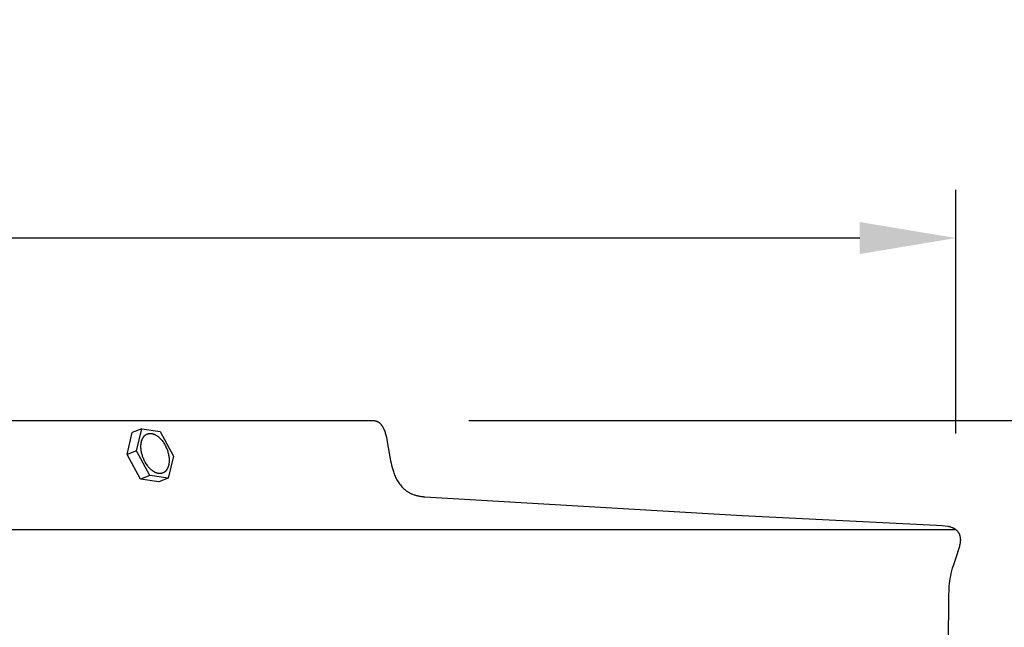
# Model space of a CAD drawing. Units: inches. Extents: x 136.4 to 183.6, y 25.1 to 38.5.
# Drawn here: x 175.9 to 179.8, y 36.1 to 38.5 of the extents above; entities that cross this region are included whole.
import ezdxf

# ---------------------------------------------------------------- set-up
doc = ezdxf.new("R2010")
doc.units = ezdxf.units.IN
doc.header["$MEASUREMENT"] = 0
doc.layers.add('AV-PVC', color=250, linetype='Continuous')
doc.layers.add('DIMENSIOINS', color=5, linetype='Continuous')
doc.styles.add('Arial', font='arial.ttf')
doc.dimstyles.new('Dimensions', dxfattribs={"dimtxt": 0.089844, "dimasz": 0.125, "dimexe": 0.0625, "dimexo": 0.125, "dimgap": 0.09, "dimtad": 0, "dimtih": 1, "dimtoh": 1, "dimzin": 0, "dimdsep": 46, "dimlunit": 5, "dimtxsty": 'Arial', "dimcen": 0, "dimadec": 0, "dimazin": 0, "dimtfac": 1, "dimtofl": 0, "dimtmove": 0, "dimatfit": 3, "dimfxl": 1, "dimfrac": 2, "dimtolj": 1, "dimtzin": 0, "dimarcsym": 0})

# ---------------------------------------------------------------- blocks, each defined once
blk = doc.blocks.new('*D24')
at = {"layer": 'Defpoints', "color": 0, "transparency": 16777216}
for p in [(177.312, 36.9278), (183.0311, 36.9278), (177.8206, 28.4278)]:
    blk.add_point(p, dxfattribs=at)
at = {"layer": 'DIMENSIOINS', "color": 0, "lineweight": -2, "transparency": 16777216}
for p, q in [((177.687, 36.9278), (183.2186, 36.9278)), ((183.0311, 36.5528), (183.0311, 33.5388)), ((183.0311, 28.8028), (183.0311, 31.8168)), ((178.1956, 28.4278), (183.2186, 28.4278))]:
    blk.add_line(p, q, dxfattribs=at)
at = {"layer": 'DIMENSIOINS', "color": 0, "transparency": 16777216}
for points in [[(182.9686, 36.5528), (183.0936, 36.5528), (183.0311, 36.9278)], [(182.9686, 28.8028), (183.0936, 28.8028), (183.0311, 28.4278)]]:
    blk.add_solid(points, dxfattribs=at)
at = {"layer": 'DIMENSIOINS', "color": 0, "transparency": 16777216, "insert": (183.0311, 32.6778), "char_height": 0.269531, "width": 1.138183, "attachment_point": 5, "style": 'Arial'}
blk.add_mtext('\\A1;Overall Height \\P8 1/2"', dxfattribs=at)
blk = doc.blocks.new('*D25')
at = {"layer": 'Defpoints', "color": 0, "transparency": 16777216}
for p in [(179.5876, 37.6396), (165.0494, 36.5016), (179.5876, 36.5017)]:
    blk.add_point(p, dxfattribs=at)
at = {"layer": 'DIMENSIOINS', "color": 0, "lineweight": -2, "transparency": 16777216}
for p, q in [((165.0494, 36.8766), (165.0494, 37.8271)), ((179.5876, 36.8767), (179.5876, 37.8271)), ((165.4244, 37.6396), (170.1114, 37.6396)), ((179.2126, 37.6396), (174.5256, 37.6396))]:
    blk.add_line(p, q, dxfattribs=at)
at = {"layer": 'DIMENSIOINS', "color": 0, "transparency": 16777216}
for points in [[(165.4244, 37.7021), (165.4244, 37.5771), (165.0494, 37.6396)], [(179.2126, 37.7021), (179.2126, 37.5771), (179.5876, 37.6396)]]:
    blk.add_solid(points, dxfattribs=at)
at = {"layer": 'DIMENSIOINS', "color": 0, "transparency": 16777216, "insert": (172.3185, 37.6396), "char_height": 0.269531, "attachment_point": 5, "style": 'Arial'}
blk.add_mtext('\\A1;Head Diameter  14 1/2"', dxfattribs=at)

msp = doc.modelspace()

# ---------------------------------------------------------------- linework, layer by layer
at = {"layer": 'AV-PVC'}
for points in [[(172.3186, 36.9278), (177.312, 36.9278)], [(177.312, 36.9278), (177.3128, 36.9278), (177.3136, 36.9278), (177.3144, 36.9277), (177.3152, 36.9277), (177.3161, 36.9276), (177.3169, 36.9276), (177.3177, 36.9275), (177.3185, 36.9274), (177.3193, 36.9272), (177.3201, 36.9271), (177.3209, 36.9269), (177.3217, 36.9268), (177.3225, 36.9266), (177.3233, 36.9264), (177.3241, 36.9262), (177.3249, 36.9259), (177.3256, 36.9257), (177.3264, 36.9254), (177.3272, 36.9252), (177.3279, 36.9249), (177.3287, 36.9246), (177.3295, 36.9243), (177.3302, 36.9239), (177.3309, 36.9236), (177.3317, 36.9232), (177.3324, 36.9228), (177.3331, 36.9225), (177.3338, 36.9221), (177.3345, 36.9217), (177.3352, 36.9212), (177.3359, 36.9208), (177.3366, 36.9204), (177.3378, 36.9194), (177.3391, 36.9183), (177.3403, 36.9172), (177.3415, 36.9161), (177.3427, 36.915), (177.3438, 36.9138), (177.3449, 36.9125), (177.3459, 36.9113), (177.347, 36.91), (177.3479, 36.9087), (177.3489, 36.9073), (177.3498, 36.906), (177.3506, 36.9046), (177.3514, 36.9031), (177.3522, 36.9017), (177.3529, 36.9003), (177.3546, 36.8967), (177.3562, 36.8932), (177.3576, 36.8895), (177.359, 36.8859), (177.3603, 36.8822), (177.3614, 36.8784), (177.3625, 36.8747), (177.3634, 36.8709), (177.3655, 36.862), (177.3674, 36.853), (177.3691, 36.844), (177.3802, 36.7783), (177.3819, 36.7699), (177.3838, 36.7615), (177.3858, 36.7531), (177.388, 36.7447), (177.3904, 36.7365), (177.3929, 36.7282), (177.3944, 36.7236), (177.396, 36.719), (177.3978, 36.7144), (177.3997, 36.7098), (177.4018, 36.7054), (177.404, 36.7009), (177.4063, 36.6966), (177.4088, 36.6923), (177.4114, 36.6881), (177.4142, 36.684), (177.4171, 36.68), (177.4201, 36.6761), (177.4232, 36.6723), (177.4264, 36.6686), (177.4297, 36.665), (177.4331, 36.6615), (177.4351, 36.6599), (177.437, 36.6582), (177.439, 36.6566), (177.4411, 36.655), (177.4431, 36.6535), (177.4452, 36.6521), (177.4474, 36.6506), (177.4495, 36.6492), (177.4517, 36.6479), (177.454, 36.6466), (177.4562, 36.6454), (177.4585, 36.6442), (177.4608, 36.6431), (177.4631, 36.642), (177.4655, 36.641), (177.4678, 36.64), (177.4706, 36.6389), (177.4735, 36.6379), (177.4764, 36.637), (177.4793, 36.6361), (177.4822, 36.6353), (177.4851, 36.6345), (177.4881, 36.6338), (177.491, 36.6332), (177.494, 36.6326), (177.497, 36.6321), (177.5, 36.6316), (177.503, 36.6312), (177.506, 36.6308), (177.509, 36.6305), (177.5121, 36.6303), (177.5151, 36.6302), (178.7541, 36.5575), (179.5114, 36.5191), (179.5336, 36.5174), (179.5556, 36.515), (179.5576, 36.5147), (179.5597, 36.5144), (179.5607, 36.5142), (179.5616, 36.514), (179.5626, 36.5138), (179.5636, 36.5136), (179.5644, 36.5133), (179.5653, 36.5131), (179.5661, 36.5128), (179.5669, 36.5125), (179.5685, 36.5119), (179.5729, 36.5102), (179.5742, 36.5096), (179.5756, 36.509), (179.5769, 36.5084), (179.5782, 36.5077), (179.5795, 36.507), (179.5808, 36.5062), (179.5821, 36.5055), (179.5833, 36.5047), (179.5846, 36.5039), (179.5858, 36.503), (179.587, 36.5021), (179.5882, 36.5012), (179.5893, 36.5003), (179.5904, 36.4993), (179.5916, 36.4982), (179.5926, 36.4971), (179.5937, 36.4959), (179.5947, 36.4947), (179.5957, 36.4934), (179.5966, 36.4921), (179.5975, 36.4908), (179.5983, 36.4894), (179.5991, 36.488), (179.5999, 36.4866), (179.6005, 36.4852), (179.6012, 36.4837), (179.6018, 36.4822), (179.6023, 36.4807), (179.6028, 36.4792), (179.6032, 36.4777), (179.6036, 36.4759), (179.6039, 36.4741), (179.6042, 36.4723), (179.6045, 36.4705), (179.6047, 36.4686), (179.6048, 36.4668), (179.6049, 36.465), (179.605, 36.4631), (179.605, 36.4613), (179.605, 36.4594), (179.6049, 36.4576), (179.6047, 36.4557), (179.6046, 36.4539), (179.6043, 36.4521), (179.6041, 36.4502), (179.603, 36.4443), (179.6022, 36.4403), (179.6013, 36.4362), (179.6002, 36.4322), (179.5979, 36.424), (179.5954, 36.4159), (179.5927, 36.4078), (179.5898, 36.3998), (179.5764, 36.3608), (179.5734, 36.351), (179.5707, 36.341), (179.5682, 36.331), (179.566, 36.321), (179.5642, 36.311), (179.5626, 36.301), (179.5614, 36.2909), (179.5605, 36.2808), (179.5598, 36.2707), (179.5594, 36.2606), (179.5591, 36.2505), (179.5591, 36.2404)], [(176.354, 36.7947), (176.374, 36.8802)], [(176.4112, 36.8951), (176.374, 36.8802)], [(176.3912, 36.8097), (176.4112, 36.8951)], [(176.4112, 36.8951), (176.483, 36.8843)], [(176.483, 36.8843), (176.5349, 36.7881)], [(176.3912, 36.8097), (176.354, 36.7947)], [(176.443, 36.7134), (176.3912, 36.8097)], [(176.4058, 36.6984), (176.354, 36.7947)], [(176.5349, 36.7881), (176.5149, 36.7026)], [(176.443, 36.7134), (176.4058, 36.6984)], [(176.4777, 36.6877), (176.4058, 36.6984)], [(176.5149, 36.7026), (176.443, 36.7134)], [(176.5149, 36.7026), (176.4777, 36.6877)], [(172.3186, 36.5016), (179.5877, 36.5016)], [(179.5591, 36.2404), (179.5571, 36.0542)]]:
    msp.add_lwpolyline(points, dxfattribs=at)
msp.add_lwpolyline([(176.4116, 36.7981), (176.4107, 36.8016), (176.41, 36.8051), (176.4094, 36.8087), (176.4089, 36.8123), (176.4085, 36.816), (176.4082, 36.8197), (176.4081, 36.8215), (176.408, 36.8233), (176.408, 36.8251), (176.408, 36.827), (176.408, 36.8288), (176.4081, 36.8306), (176.4082, 36.8324), (176.4083, 36.8341), (176.4085, 36.8359), (176.4087, 36.8376), (176.409, 36.8394), (176.4092, 36.8411), (176.4096, 36.8427), (176.4099, 36.8444), (176.4103, 36.846), (176.4107, 36.8476), (176.4112, 36.8492), (176.4117, 36.8507), (176.4122, 36.8522), (176.4128, 36.8537), (176.4134, 36.8551), (176.414, 36.8565), (176.4147, 36.8579), (176.4154, 36.8592), (176.4161, 36.8605), (176.4169, 36.8617), (176.4177, 36.8629), (176.4185, 36.864), (176.4189, 36.8646), (176.4193, 36.8651), (176.4198, 36.8656), (176.4202, 36.8661), (176.4207, 36.8666), (176.4211, 36.8671), (176.4216, 36.8676), (176.422, 36.8681), (176.4225, 36.8685), (176.423, 36.869), (176.4234, 36.8694), (176.4239, 36.8698), (176.4244, 36.8703), (176.4249, 36.8707), (176.4254, 36.871), (176.4259, 36.8714), (176.4264, 36.8718), (176.4269, 36.8721), (176.4274, 36.8725), (176.428, 36.8728), (176.4285, 36.8731), (176.429, 36.8734), (176.4295, 36.8737), (176.4301, 36.874), (176.4306, 36.8742), (176.4311, 36.8745), (176.4317, 36.8747), (176.4322, 36.875), (176.4328, 36.8752), (176.4333, 36.8754), (176.4339, 36.8756), (176.4344, 36.8758), (176.435, 36.8759), (176.4356, 36.8761), (176.4361, 36.8762), (176.4367, 36.8764), (176.4372, 36.8765), (176.4378, 36.8766), (176.4384, 36.8767), (176.4389, 36.8768), (176.4395, 36.8769), (176.4401, 36.877), (176.4406, 36.877), (176.4412, 36.8771), (176.4418, 36.8771), (176.4423, 36.8772), (176.4435, 36.8772), (176.4446, 36.8772), (176.4458, 36.8772), (176.447, 36.8771), (176.4482, 36.877), (176.4494, 36.8768), (176.4506, 36.8766), (176.4519, 36.8763), (176.4532, 36.876), (176.4545, 36.8757), (176.4558, 36.8753), (176.4571, 36.8749), (176.4584, 36.8744), (176.4597, 36.8739), (176.4611, 36.8733), (176.4624, 36.8727), (176.4638, 36.872), (176.4652, 36.8713), (176.4665, 36.8705), (176.4679, 36.8697), (176.4693, 36.8688), (176.4707, 36.8679), (176.4721, 36.8669), (176.4735, 36.8659), (176.4748, 36.8649), (176.4762, 36.8638), (176.4776, 36.8626), (176.4789, 36.8614), (176.4803, 36.8602), (176.4816, 36.8589), (176.483, 36.8576), (176.4843, 36.8562), (176.4856, 36.8548), (176.4869, 36.8534), (176.4882, 36.8519), (176.4894, 36.8504), (176.4907, 36.8489), (176.4931, 36.8457), (176.4954, 36.8424), (176.4976, 36.839), (176.4998, 36.8356), (176.5018, 36.832), (176.5037, 36.8284), (176.5055, 36.8248), (176.5071, 36.8212), (176.5087, 36.8175), (176.5101, 36.8139), (176.5114, 36.8103), (176.5125, 36.8067), (176.5136, 36.8032), (176.5145, 36.7997), (176.5153, 36.7962), (176.5161, 36.7926), (176.5167, 36.789), (176.5172, 36.7854), (176.5176, 36.7817), (176.5179, 36.7781), (176.518, 36.7763), (176.5181, 36.7744), (176.5181, 36.7726), (176.5181, 36.7708), (176.5181, 36.769), (176.518, 36.7672), (176.5179, 36.7654), (176.5177, 36.7636), (176.5176, 36.7618), (176.5173, 36.7601), (176.5171, 36.7584), (176.5168, 36.7567), (176.5165, 36.755), (176.5161, 36.7533), (176.5157, 36.7517), (176.5153, 36.7501), (176.5149, 36.7485), (176.5144, 36.747), (176.5138, 36.7455), (176.5133, 36.744), (176.5127, 36.7426), (176.512, 36.7412), (176.5114, 36.7399), (176.5107, 36.7386), (176.5099, 36.7373), (176.5092, 36.7361), (176.5084, 36.7349), (176.5076, 36.7337), (176.5071, 36.7332), (176.5067, 36.7326), (176.5063, 36.7321), (176.5059, 36.7316), (176.5054, 36.7311), (176.505, 36.7306), (176.5045, 36.7301), (176.504, 36.7297), (176.5036, 36.7292), (176.5031, 36.7287), (176.5026, 36.7283), (176.5021, 36.7279), (176.5017, 36.7275), (176.5012, 36.7271), (176.5007, 36.7267), (176.5002, 36.7263), (176.4997, 36.726), (176.4991, 36.7256), (176.4986, 36.7253), (176.4981, 36.725), (176.4976, 36.7246), (176.4971, 36.7243), (176.4965, 36.7241), (176.496, 36.7238), (176.4955, 36.7235), (176.4949, 36.7233), (176.4944, 36.723), (176.4938, 36.7228), (176.4933, 36.7226), (176.4927, 36.7224), (176.4922, 36.7222), (176.4916, 36.722), (176.4911, 36.7218), (176.4905, 36.7217), (176.49, 36.7215), (176.4894, 36.7214), (176.4888, 36.7212), (176.4883, 36.7211), (176.4877, 36.721), (176.4871, 36.7209), (176.4866, 36.7208), (176.486, 36.7208), (176.4854, 36.7207), (176.4849, 36.7206), (176.4843, 36.7206), (176.4837, 36.7206), (176.4826, 36.7205), (176.4814, 36.7205), (176.4803, 36.7206), (176.4791, 36.7207), (176.4779, 36.7208), (176.4767, 36.7209), (176.4754, 36.7212), (176.4742, 36.7214), (176.4729, 36.7217), (176.4716, 36.722), (176.4703, 36.7224), (176.469, 36.7229), (176.4677, 36.7233), (176.4663, 36.7239), (176.465, 36.7244), (176.4636, 36.7251), (176.4623, 36.7257), (176.4609, 36.7265), (176.4595, 36.7272), (176.4581, 36.7281), (176.4568, 36.7289), (176.4554, 36.7298), (176.454, 36.7308), (176.4526, 36.7318), (176.4512, 36.7329), (176.4499, 36.734), (176.4485, 36.7351), (176.4471, 36.7363), (176.4458, 36.7375), (176.4444, 36.7388), (176.4431, 36.7402), (176.4418, 36.7415), (176.4405, 36.7429), (176.4392, 36.7444), (176.4379, 36.7458), (176.4366, 36.7473), (176.4354, 36.7489), (176.433, 36.752), (176.4306, 36.7553), (176.4284, 36.7587), (176.4263, 36.7622), (176.4243, 36.7657), (176.4224, 36.7693), (176.4206, 36.7729), (176.4189, 36.7765), (176.4174, 36.7802), (176.416, 36.7838), (176.4147, 36.7874), (176.4135, 36.791), (176.4125, 36.7946)], close=True, dxfattribs=at)

# ---------------------------------------------------------------- dimensions: what is measured, and where the dimension line sits
at = {"layer": 'DIMENSIOINS'}
dim = msp.add_linear_dim(base=(179.5876, 37.6396), p1=(165.0494, 36.5016), p2=(179.5876, 36.5017), text='Head Diameter  <>', dimstyle='Dimensions', override={"dimpost": '"'}, dxfattribs=at)
dim.commit()
dim.dimension.update_dxf_attribs({"geometry": '*D25', "text_midpoint": (172.3185, 37.6396), "dimtype": 160})
dim = msp.add_linear_dim(base=(183.0311, 36.9278), p1=(177.8206, 28.4278), p2=(177.312, 36.9278), angle=90, text='Overall Height \\P<>', dimstyle='Dimensions', override={"dimpost": '"'}, dxfattribs=at)
dim.commit()
dim.dimension.update_dxf_attribs({"geometry": '*D24', "text_midpoint": (183.0311, 32.6778), "dimtype": 160})

doc.saveas('drawing.dxf')
